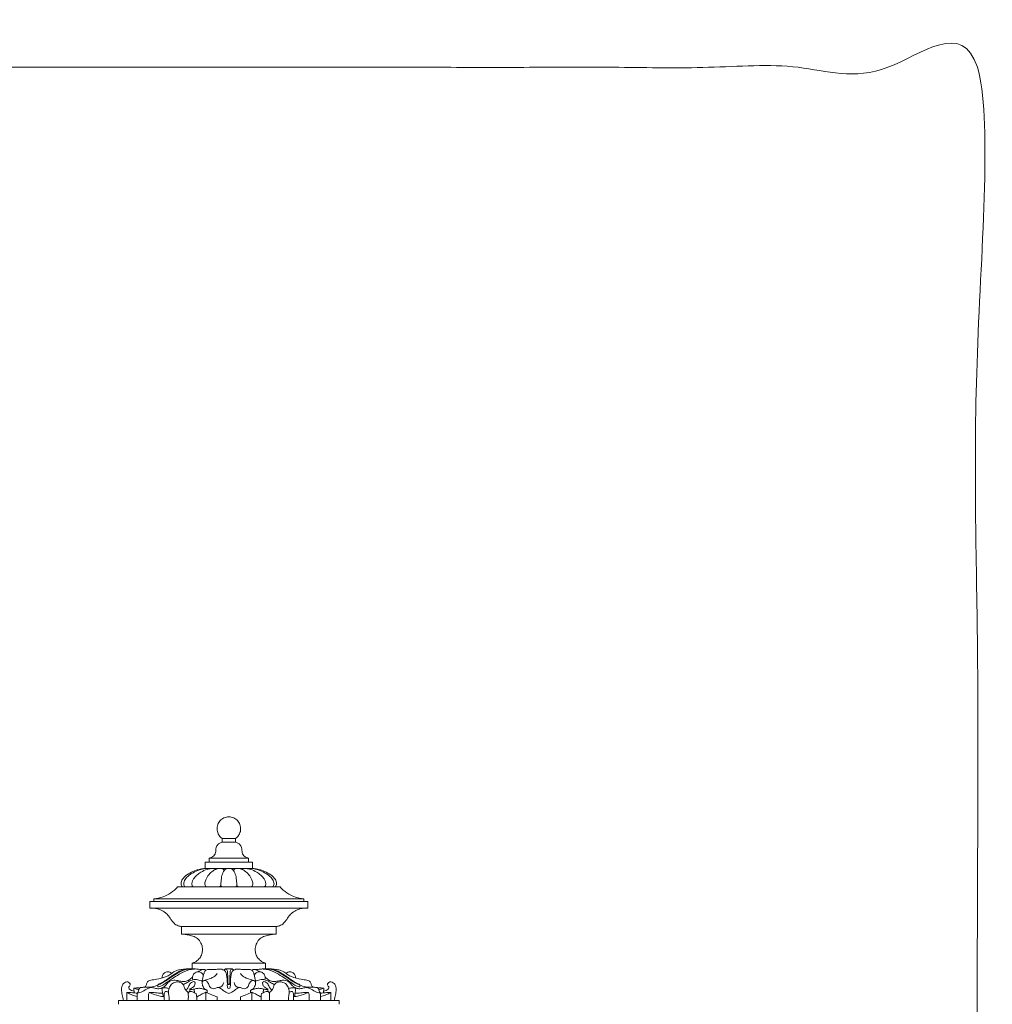
# Model space of a CAD drawing. Units: millimetres. Extents: x -8 to 1531, y -12 to 2751.
# Drawn here: x 791 to 1531, y 2002 to 2751 of the extents above; entities that cross this region are included whole.
import ezdxf

# ---------------------------------------------------------------- set-up
doc = ezdxf.new("R2010")
doc.units = ezdxf.units.MM
doc.layers.get('0').update_dxf_attribs({"lineweight": 5})

# ---------------------------------------------------------------- blocks, each defined once
blk = doc.blocks.new('L-065')
for p, q in [((950.27, 2091.3), (911.25, 2091.3)), ((950.27, 2091.3), (989.29, 2091.3)), ((878.04, 2014.23), (878.23, 2010.74)), ((880.62, 2010.35), (880.62, 2004.83)), ((900.17, 2008.5), (901.08, 2008.02)), ((920.58, 2013.43), (920.69, 2011.78)), ((923.8, 2013.45), (924.06, 2010.86)), ((932.72, 2011.14), (932.72, 2004.83)), ((933.85, 2012.68), (933.83, 2010.73)), ((966.7, 2012.68), (966.72, 2010.73)), ((967.82, 2011.14), (967.82, 2004.83)), ((976.75, 2013.45), (976.48, 2010.86)), ((979.97, 2013.43), (979.85, 2011.78)), ((1000.38, 2008.5), (999.47, 2008.02)), ((1019.93, 2010.35), (1019.93, 2004.83)), ((1022.51, 2014.23), (1022.32, 2010.74)), ((925.79, 2007.48), (925.79, 2004.83)), ((941.41, 2007.62), (941.41, 2004.83)), ((959.14, 2007.62), (959.14, 2004.83)), ((974.76, 2007.48), (974.76, 2004.83))]:
    blk.add_line(p, q)
for points in [[(950.27, 2128.3), (945.25, 2128.3), (945.25, 2125.3), (950.27, 2125.3)], [(950.27, 2128.3), (955.29, 2128.3), (955.29, 2125.3), (950.27, 2125.3)], [(950.27, 2113.3), (935.34, 2113.3), (935.25, 2110.3), (950.27, 2110.3)], [(950.27, 2113.3), (965.2, 2113.3), (965.29, 2110.3), (950.27, 2110.3)], [(935.25, 2110.3), (932.25, 2110.3), (932.25, 2105.3), (950.27, 2105.3)], [(965.29, 2110.3), (968.29, 2110.3), (968.29, 2105.3), (950.27, 2105.3)], [(893.25, 2080.3), (890.25, 2080.3), (890.25, 2075.3), (950.27, 2075.3)], [(950.27, 2082.3), (893.25, 2082.3), (893.25, 2080.3), (950.27, 2080.3)], [(950.27, 2082.3), (1007.29, 2082.3), (1007.29, 2080.3), (950.27, 2080.3)], [(1007.29, 2080.3), (1010.29, 2080.3), (1010.29, 2075.3), (950.27, 2075.3)], [(950.27, 2061.3), (914.25, 2061.3), (914.25, 2055.3), (950.27, 2055.3)], [(950.27, 2061.3), (986.29, 2061.3), (986.29, 2055.3), (950.27, 2055.3)], [(950.27, 2033.3), (922.25, 2033.3), (922.25, 2029.06)], [(950.27, 2033.3), (978.29, 2033.3), (978.29, 2029.06)], [(950.27, 2004.83), (866.27, 2004.83), (866.27, 2002.02)], [(950.27, 2004.83), (1034.27, 2004.83), (1034.27, 2002.02)]]:
    blk.add_lwpolyline(points)
for points, knots in [([(950.27, 2144.72), (949.64, 2144.72), (947.71, 2144.53), (944.88, 2143.21), (942.34, 2140.49), (941.27, 2137.39), (941.25, 2134.08), (942.26, 2131.14), (943.93, 2129.2), (945, 2128.46), (945.25, 2128.3)], [0, 0, 0, 0, 1.900891, 5.768094, 9.058316, 12.847215, 15.284365, 18.902927, 21.896672, 22.789653, 22.789653, 22.789653, 22.789653]), ([(950.27, 2144.72), (950.91, 2144.72), (952.83, 2144.53), (955.66, 2143.21), (958.21, 2140.49), (959.28, 2137.39), (959.3, 2134.08), (958.28, 2131.14), (956.61, 2129.2), (955.55, 2128.46), (955.29, 2128.3)], [0, 0, 0, 0, 1.900891, 5.768094, 9.058316, 12.847215, 15.284365, 18.902927, 21.896672, 22.789653, 22.789653, 22.789653, 22.789653]), ([(945.25, 2125.3), (944.77, 2125.19), (943.63, 2124.8), (941.72, 2123.8), (940.48, 2121.63), (940.38, 2119.42), (940.15, 2117.5), (939.52, 2115.78), (938.18, 2114.27), (936.62, 2113.68), (935.64, 2113.38), (935.34, 2113.3)], [0, 0, 0, 0, 1.479525, 3.611284, 6.306915, 8.485076, 10.228216, 12.103629, 13.885638, 16.069785, 16.991484, 16.991484, 16.991484, 16.991484]), ([(955.29, 2125.3), (955.77, 2125.19), (956.91, 2124.8), (958.82, 2123.8), (960.06, 2121.63), (960.17, 2119.42), (960.39, 2117.5), (961.03, 2115.78), (962.36, 2114.27), (963.92, 2113.68), (964.9, 2113.38), (965.2, 2113.3)], [0, 0, 0, 0, 1.479525, 3.611284, 6.306915, 8.485076, 10.228216, 12.103629, 13.885638, 16.069785, 16.991484, 16.991484, 16.991484, 16.991484]), ([(932.25, 2105.37), (931.64, 2105.33), (930.33, 2105.21), (928.02, 2104.81), (924.65, 2103.9), (920.57, 2101.97), (916.44, 2099.4), (914.25, 2096.32), (913.84, 2093.99), (914.09, 2092.45), (914.73, 2091.64), (915.12, 2091.3)], [0, 0, 0, 0, 1.825659, 3.958357, 7.021182, 12.256821, 17.45205, 21.506533, 23.06472, 24.478676, 26.035135, 26.035135, 26.035135, 26.035135]), ([(917.15, 2091.3), (916.76, 2091.59), (915.67, 2092.7), (916.04, 2095.75), (918.43, 2099.32), (922.74, 2102.18), (927.58, 2104.34), (930.77, 2105.08), (932.25, 2105.3)], [0, 0, 0, 0, 1.433733, 4.395183, 8.137128, 14.256163, 19.531604, 24.018863, 24.018863, 24.018863, 24.018863]), ([(936.67, 2105.3), (935.7, 2105.17), (933.01, 2104.63), (929.33, 2102.92), (926.02, 2100.56), (923.86, 2098.28), (922.51, 2096.06), (922.17, 2094.14), (922.12, 2092.65), (922.73, 2091.78), (923.22, 2091.42), (923.48, 2091.3)], [0, 0, 0, 0, 2.939054, 8.203625, 12.018056, 15.080593, 17.584489, 19.669093, 20.914998, 21.879427, 22.719365, 22.719365, 22.719365, 22.719365]), ([(933.51, 2091.3), (933.16, 2091.41), (932.23, 2091.89), (931.94, 2094.14), (932.66, 2097.21), (934.85, 2100.74), (937.77, 2103.49), (940.47, 2104.84), (941.95, 2105.21), (942.46, 2105.3)], [0, 0, 0, 0, 1.102787, 2.857703, 6.13494, 10.634135, 15.040897, 18.027208, 19.579906, 19.579906, 19.579906, 19.579906]), ([(939.07, 2105.3), (939.34, 2105.26), (939.78, 2105.1), (940.11, 2104.78), (940.22, 2104.64)], [0, 0, 0, 0, 0.825884, 1.350824, 1.350824, 1.350824, 1.350824]), ([(949.05, 2105.3), (948.48, 2105.17), (947.3, 2104.69), (945.68, 2102.46), (944.59, 2098.84), (944.35, 2095.31), (944.03, 2092.81), (944.59, 2091.71), (945.19, 2091.39), (945.5, 2091.3)], [0, 0, 0, 0, 1.736669, 3.664702, 8.031943, 12.853559, 14.422927, 15.381848, 16.354822, 16.354822, 16.354822, 16.354822]), ([(946.77, 2103.91), (946.65, 2104.19), (946.21, 2104.87), (945.43, 2105.21), (944.96, 2105.3)], [0, 0, 0, 0, 0.906486, 2.363306, 2.363306, 2.363306, 2.363306]), ([(951.5, 2105.3), (952.06, 2105.17), (953.24, 2104.69), (954.86, 2102.46), (955.95, 2098.84), (956.19, 2095.31), (956.52, 2092.81), (955.96, 2091.71), (955.36, 2091.39), (955.04, 2091.3)], [0, 0, 0, 0, 1.736669, 3.664702, 8.031943, 12.853559, 14.422927, 15.381848, 16.354822, 16.354822, 16.354822, 16.354822]), ([(953.77, 2103.91), (953.89, 2104.19), (954.33, 2104.87), (955.11, 2105.21), (955.59, 2105.3)], [0, 0, 0, 0, 0.906486, 2.363306, 2.363306, 2.363306, 2.363306]), ([(967.03, 2091.3), (967.38, 2091.41), (968.31, 2091.89), (968.61, 2094.14), (967.88, 2097.21), (965.7, 2100.74), (962.78, 2103.49), (960.07, 2104.84), (958.6, 2105.21), (958.09, 2105.3)], [0, 0, 0, 0, 1.102787, 2.857703, 6.13494, 10.634135, 15.040897, 18.027208, 19.579906, 19.579906, 19.579906, 19.579906]), ([(961.48, 2105.3), (961.2, 2105.26), (960.76, 2105.1), (960.43, 2104.78), (960.32, 2104.64)], [0, 0, 0, 0, 0.825884, 1.350824, 1.350824, 1.350824, 1.350824]), ([(963.87, 2105.3), (964.84, 2105.17), (967.54, 2104.63), (971.21, 2102.92), (974.53, 2100.56), (976.68, 2098.28), (978.04, 2096.06), (978.38, 2094.14), (978.42, 2092.65), (977.82, 2091.78), (977.32, 2091.42), (977.07, 2091.3)], [0, 0, 0, 0, 2.939054, 8.203625, 12.018056, 15.080593, 17.584489, 19.669093, 20.914998, 21.879427, 22.719365, 22.719365, 22.719365, 22.719365]), ([(968.29, 2105.37), (968.9, 2105.33), (970.22, 2105.21), (972.52, 2104.81), (975.89, 2103.9), (979.97, 2101.97), (984.1, 2099.4), (986.3, 2096.32), (986.71, 2093.99), (986.46, 2092.45), (985.81, 2091.64), (985.42, 2091.3)], [0, 0, 0, 0, 1.825659, 3.958357, 7.021182, 12.256821, 17.45205, 21.506533, 23.06472, 24.478676, 26.035135, 26.035135, 26.035135, 26.035135]), ([(983.4, 2091.3), (983.78, 2091.59), (984.87, 2092.7), (984.51, 2095.75), (982.11, 2099.32), (977.8, 2102.18), (972.97, 2104.34), (969.77, 2105.08), (968.29, 2105.3)], [0, 0, 0, 0, 1.433733, 4.395183, 8.137128, 14.256163, 19.531604, 24.018863, 24.018863, 24.018863, 24.018863]), ([(911.25, 2091.3), (910.49, 2090.45), (908.05, 2088.03), (903.75, 2085.15), (898.91, 2083.27), (895.54, 2082.55), (893.8, 2082.35), (893.25, 2082.3)], [0, 0, 0, 0, 3.425489, 10.287073, 15.319875, 18.928434, 20.584597, 20.584597, 20.584597, 20.584597]), ([(944.16, 2092.8), (944.16, 2092.55), (944.04, 2092.06), (943.55, 2091.55), (943.17, 2091.36), (942.98, 2091.3)], [0, 0, 0, 0, 0.766286, 1.429629, 2.037623, 2.037623, 2.037623, 2.037623]), ([(956.38, 2092.8), (956.39, 2092.55), (956.5, 2092.06), (956.99, 2091.55), (957.37, 2091.36), (957.57, 2091.3)], [0, 0, 0, 0, 0.766286, 1.429629, 2.037623, 2.037623, 2.037623, 2.037623]), ([(989.29, 2091.3), (990.05, 2090.45), (992.5, 2088.03), (996.79, 2085.15), (1001.63, 2083.27), (1005, 2082.55), (1006.74, 2082.35), (1007.29, 2082.3)], [0, 0, 0, 0, 3.425489, 10.287073, 15.319875, 18.928434, 20.584597, 20.584597, 20.584597, 20.584597]), ([(890.25, 2075.3), (891.64, 2075.37), (894.37, 2075.19), (898.42, 2074), (901.79, 2071.94), (904.76, 2069.18), (906.45, 2066.15), (908.65, 2063.33), (911.05, 2061.99), (913.06, 2061.44), (913.92, 2061.33), (914.25, 2061.3)], [0, 0, 0, 0, 4.172982, 8.126311, 12.546733, 15.906437, 20.166093, 22.893951, 26.526273, 28.13514, 29.132424, 29.132424, 29.132424, 29.132424]), ([(1010.29, 2075.3), (1008.9, 2075.37), (1006.17, 2075.19), (1002.13, 2074), (998.76, 2071.94), (995.78, 2069.18), (994.09, 2066.15), (991.89, 2063.33), (989.5, 2061.99), (987.49, 2061.44), (986.62, 2061.33), (986.29, 2061.3)], [0, 0, 0, 0, 4.172982, 8.126311, 12.546733, 15.906437, 20.166093, 22.893951, 26.526273, 28.13514, 29.132424, 29.132424, 29.132424, 29.132424]), ([(914.25, 2055.3), (916.18, 2055.33), (919.44, 2054.97), (923.89, 2053.76), (927.41, 2051.45), (929.77, 2047.79), (930.48, 2043.79), (929.83, 2040.15), (928.23, 2037.06), (925.94, 2034.88), (923.78, 2033.83), (922.69, 2033.43), (922.25, 2033.3)], [0, 0, 0, 0, 5.785151, 9.770827, 13.74115, 18.116429, 22.47529, 25.575942, 29.064826, 32.75002, 34.831007, 36.221508, 36.221508, 36.221508, 36.221508]), ([(986.29, 2055.3), (984.37, 2055.33), (981.1, 2054.97), (976.65, 2053.76), (973.13, 2051.45), (970.77, 2047.79), (970.06, 2043.79), (970.72, 2040.15), (972.31, 2037.06), (974.61, 2034.88), (976.76, 2033.83), (977.85, 2033.43), (978.29, 2033.3)], [0, 0, 0, 0, 5.785151, 9.770827, 13.74115, 18.116429, 22.47529, 25.575942, 29.064826, 32.75002, 34.831007, 36.221508, 36.221508, 36.221508, 36.221508]), ([(920.09, 2029.03), (918.62, 2029), (916, 2028.8), (912.03, 2028.28), (908.46, 2027), (905.73, 2024.43), (901.25, 2022.43), (896.22, 2021.16), (891.82, 2020.49), (888.98, 2020.11), (887.77, 2018.18), (887.29, 2016.36), (886.65, 2015.34), (886.43, 2015)], [0, 0, 0, 0, 4.433059, 7.868103, 12.009066, 15.515625, 18.954864, 26.598992, 30.902945, 32.587094, 34.784944, 37.093051, 38.333499, 38.333499, 38.333499, 38.333499]), ([(931.63, 2028.46), (930.44, 2028.49), (928.13, 2028.58), (924.51, 2028.95), (920.69, 2029.14), (915.95, 2028.71), (911.36, 2026.44), (907.43, 2024), (904.45, 2021.81), (902, 2020.16), (899.9, 2018.72), (898.29, 2017.88), (897.26, 2017.45), (896.71, 2017.24), (896.4, 2017.06), (896.33, 2016.59), (896.34, 2016), (896.29, 2015.46), (896.27, 2015.21)], [0, 0, 0, 0, 3.571382, 6.95338, 10.899131, 15.052868, 21.071583, 25.976897, 28.962264, 32.171663, 34.833254, 36.590458, 37.612803, 38.174848, 38.381706, 38.638428, 39.487931, 40.234138, 40.234138, 40.234138, 40.234138]), ([(924.8, 2028.9), (923.85, 2028.86), (920.07, 2028.52), (914.46, 2026.09), (908.95, 2022.82), (904.65, 2019.81), (901.17, 2017.28), (898.25, 2015.66), (896.64, 2015.28), (896.27, 2015.21)], [0, 0, 0, 0, 2.860324, 11.34488, 17.941291, 22.139036, 27.059916, 30.895038, 32.013139, 32.013139, 32.013139, 32.013139]), ([(896.43, 2017.05), (896.61, 2017.07), (897.11, 2017.15), (898.22, 2017.56), (900.42, 2018.56), (904.16, 2021.08), (908.65, 2024.32), (913.47, 2026.99), (917.37, 2028.65), (919.87, 2029), (920.97, 2029.05)], [0, 0, 0, 0, 0.543553, 1.499274, 3.522852, 7.797225, 14.979154, 20.134084, 24.302569, 27.618649, 27.618649, 27.618649, 27.618649]), ([(899.37, 2022.03), (899.35, 2022.69), (899.58, 2024.21), (901.09, 2026.18), (903.42, 2026.94), (905.44, 2026.5), (906.4, 2025.83), (906.78, 2025.45)], [0, 0, 0, 0, 1.982623, 4.456177, 7.065175, 8.863947, 10.47916, 10.47916, 10.47916, 10.47916]), ([(930.94, 2024.17), (930.7, 2024.68), (929.93, 2025.78), (928.38, 2026.63), (926.16, 2026.89), (923.78, 2025.77), (922.59, 2023.36), (922.64, 2021.65), (922.84, 2020.9), (922.92, 2020.68)], [0, 0, 0, 0, 1.679654, 3.936664, 5.051462, 8.313598, 11.017434, 12.648869, 13.337811, 13.337811, 13.337811, 13.337811]), ([(933.01, 2028.1), (932.67, 2028.25), (931.8, 2028.52), (930.08, 2028.48), (928.4, 2027.71), (927.29, 2027.05), (926.88, 2026.75)], [0, 0, 0, 0, 1.130307, 2.686957, 5.040235, 6.569391, 6.569391, 6.569391, 6.569391]), ([(946.62, 2027.91), (946.07, 2028.24), (944.65, 2028.86), (942.52, 2028.81), (940.04, 2028.5), (937.48, 2028.52), (935.14, 2028.58), (933.44, 2028.4), (932.06, 2027.53), (931.27, 2025.58), (930.63, 2022.87), (930.26, 2021.31), (929.84, 2019.26), (930.68, 2019.62), (931.18, 2020.36), (933.08, 2020.2), (934.67, 2018.35), (935.29, 2015.65), (937.4, 2013.77), (939.68, 2013.86), (941.39, 2015.12), (944.25, 2014.18), (946.37, 2012.19), (948.65, 2010.84), (949.86, 2010.32), (950.27, 2010.16)], [0, 0, 0, 0, 1.922837, 4.540256, 6.237566, 9.455193, 12.163216, 13.289483, 14.541917, 16.807259, 19.417036, 22.489501, 23.212876, 23.675854, 24.540839, 25.969521, 28.414943, 31.435369, 34.193373, 36.02367, 37.867904, 40.182658, 44.128528, 46.735214, 48.062565, 48.062565, 48.062565, 48.062565]), ([(931.53, 2020.24), (933.21, 2020.57), (935.7, 2021.38), (939.18, 2022.99), (940.75, 2024.49), (941.5, 2025.43)], [0, 0, 0, 0, 5.121979, 7.829228, 11.450297, 11.450297, 11.450297, 11.450297]), ([(950.27, 2029.05), (949.84, 2029.05), (949.2, 2029.03), (948.38, 2029.06), (947.74, 2028.96), (947.22, 2028.62), (946.73, 2028.33), (946.64, 2028.02), (946.62, 2027.91)], [0, 0, 0, 0, 1.307414, 1.890272, 2.483322, 3.207699, 3.763243, 4.102022, 4.102022, 4.102022, 4.102022]), ([(950.27, 2014.18), (950.02, 2014.18), (949.37, 2014.31), (949.02, 2015.8), (949.3, 2019.16), (948.83, 2023.01), (948.14, 2026.39), (947.38, 2027.47), (946.81, 2027.82), (946.62, 2027.91)], [0, 0, 0, 0, 0.769443, 1.698087, 4.084371, 11.220854, 13.054387, 14.379934, 15.027048, 15.027048, 15.027048, 15.027048]), ([(947.93, 2028.97), (948.13, 2028.93), (948.66, 2028.73), (949.26, 2027.22), (949.37, 2024.65), (949.5, 2021.68), (949.57, 2019.3), (949.59, 2018.03), (949.66, 2017.32), (949.94, 2016.95), (950.18, 2016.97), (950.27, 2016.99)], [0, 0, 0, 0, 0.611877, 1.587549, 4.538419, 8.439659, 10.471143, 11.672001, 12.240789, 12.614711, 12.899606, 12.899606, 12.899606, 12.899606]), ([(950.27, 2029.05), (950.71, 2029.05), (951.34, 2029.03), (952.16, 2029.06), (952.8, 2028.96), (953.33, 2028.62), (953.81, 2028.33), (953.91, 2028.02), (953.93, 2027.91)], [0, 0, 0, 0, 1.307414, 1.890272, 2.483322, 3.207699, 3.763243, 4.102022, 4.102022, 4.102022, 4.102022]), ([(952.61, 2028.97), (952.41, 2028.93), (951.88, 2028.73), (951.28, 2027.22), (951.18, 2024.65), (951.04, 2021.68), (950.97, 2019.3), (950.95, 2018.03), (950.89, 2017.32), (950.61, 2016.95), (950.36, 2016.97), (950.27, 2016.99)], [0, 0, 0, 0, 0.611877, 1.587549, 4.538419, 8.439659, 10.471143, 11.672001, 12.240789, 12.614711, 12.899606, 12.899606, 12.899606, 12.899606]), ([(953.93, 2027.91), (954.48, 2028.24), (955.9, 2028.86), (958.02, 2028.81), (960.51, 2028.5), (963.06, 2028.52), (965.4, 2028.58), (967.11, 2028.4), (968.48, 2027.53), (969.27, 2025.58), (969.91, 2022.87), (970.28, 2021.31), (970.7, 2019.26), (969.86, 2019.62), (969.36, 2020.36), (967.47, 2020.2), (965.88, 2018.35), (965.25, 2015.65), (963.15, 2013.77), (960.86, 2013.86), (959.15, 2015.12), (956.29, 2014.18), (954.18, 2012.19), (951.89, 2010.84), (950.69, 2010.32), (950.27, 2010.16)], [0, 0, 0, 0, 1.922837, 4.540256, 6.237566, 9.455193, 12.163216, 13.289483, 14.541917, 16.807259, 19.417036, 22.489501, 23.212876, 23.675854, 24.540839, 25.969521, 28.414943, 31.435369, 34.193373, 36.02367, 37.867904, 40.182658, 44.128528, 46.735214, 48.062565, 48.062565, 48.062565, 48.062565]), ([(950.27, 2014.18), (950.53, 2014.18), (951.17, 2014.31), (951.52, 2015.8), (951.25, 2019.16), (951.71, 2023.01), (952.41, 2026.39), (953.16, 2027.47), (953.73, 2027.82), (953.93, 2027.91)], [0, 0, 0, 0, 0.769443, 1.698087, 4.084371, 11.220854, 13.054387, 14.379934, 15.027048, 15.027048, 15.027048, 15.027048]), ([(969.01, 2020.24), (967.34, 2020.57), (964.84, 2021.38), (961.36, 2022.99), (959.8, 2024.49), (959.05, 2025.43)], [0, 0, 0, 0, 5.121979, 7.829228, 11.450297, 11.450297, 11.450297, 11.450297]), ([(967.53, 2028.1), (967.88, 2028.25), (968.74, 2028.52), (970.46, 2028.48), (972.14, 2027.71), (973.25, 2027.05), (973.66, 2026.75)], [0, 0, 0, 0, 1.130307, 2.686957, 5.040235, 6.569391, 6.569391, 6.569391, 6.569391]), ([(968.91, 2028.46), (970.1, 2028.49), (972.42, 2028.58), (976.03, 2028.95), (979.85, 2029.14), (984.6, 2028.71), (989.18, 2026.44), (993.11, 2024), (996.1, 2021.81), (998.54, 2020.16), (1000.65, 2018.72), (1002.25, 2017.88), (1003.29, 2017.45), (1003.83, 2017.24), (1004.15, 2017.06), (1004.21, 2016.59), (1004.2, 2016), (1004.25, 2015.46), (1004.27, 2015.21)], [0, 0, 0, 0, 3.571382, 6.95338, 10.899131, 15.052868, 21.071583, 25.976897, 28.962264, 32.171663, 34.833254, 36.590458, 37.612803, 38.174848, 38.381706, 38.638428, 39.487931, 40.234138, 40.234138, 40.234138, 40.234138]), ([(969.6, 2024.17), (969.84, 2024.68), (970.61, 2025.78), (972.16, 2026.63), (974.38, 2026.89), (976.77, 2025.77), (977.96, 2023.36), (977.9, 2021.65), (977.7, 2020.9), (977.63, 2020.68)], [0, 0, 0, 0, 1.679654, 3.936664, 5.051462, 8.313598, 11.017434, 12.648869, 13.337811, 13.337811, 13.337811, 13.337811]), ([(975.74, 2028.9), (976.69, 2028.86), (980.48, 2028.52), (986.08, 2026.09), (991.59, 2022.82), (995.89, 2019.81), (999.37, 2017.28), (1002.29, 2015.66), (1003.91, 2015.28), (1004.27, 2015.21)], [0, 0, 0, 0, 2.860324, 11.34488, 17.941291, 22.139036, 27.059916, 30.895038, 32.013139, 32.013139, 32.013139, 32.013139]), ([(1004.11, 2017.05), (1003.93, 2017.07), (1003.43, 2017.15), (1002.33, 2017.56), (1000.12, 2018.56), (996.38, 2021.08), (991.89, 2024.32), (987.07, 2026.99), (983.17, 2028.65), (980.67, 2029), (979.57, 2029.05)], [0, 0, 0, 0, 0.543553, 1.499274, 3.522852, 7.797225, 14.979154, 20.134084, 24.302569, 27.618649, 27.618649, 27.618649, 27.618649]), ([(980.45, 2029.03), (981.93, 2029), (984.55, 2028.8), (988.51, 2028.28), (992.08, 2027), (994.81, 2024.43), (999.29, 2022.43), (1004.32, 2021.16), (1008.73, 2020.49), (1011.56, 2020.11), (1012.77, 2018.18), (1013.26, 2016.36), (1013.89, 2015.34), (1014.12, 2015)], [0, 0, 0, 0, 4.433059, 7.868103, 12.009066, 15.515625, 18.954864, 26.598992, 30.902945, 32.587094, 34.784944, 37.093051, 38.333499, 38.333499, 38.333499, 38.333499]), ([(1001.17, 2022.03), (1001.2, 2022.69), (1000.97, 2024.21), (999.45, 2026.18), (997.12, 2026.94), (995.1, 2026.5), (994.15, 2025.83), (993.76, 2025.45)], [0, 0, 0, 0, 1.982623, 4.456177, 7.065175, 8.863947, 10.47916, 10.47916, 10.47916, 10.47916]), ([(878.16, 2011.99), (877.5, 2012.13), (876.3, 2012.56), (874.92, 2013.3), (874.23, 2014.17), (874.09, 2014.92), (874.4, 2015.48), (874.92, 2015.97), (875.22, 2016.93), (874.92, 2018.33), (873.4, 2019.22), (871.59, 2018.9), (869.73, 2017.76), (868.4, 2014.95), (868.57, 2011.15), (869.53, 2007.71), (869.92, 2005.58), (870.05, 2004.83)], [0, 0, 0, 0, 2.012314, 3.816744, 4.587586, 5.289693, 5.946977, 6.422711, 7.429237, 8.798933, 10.400979, 12.135169, 14.080697, 16.741652, 20.989469, 25.184595, 27.47519, 27.47519, 27.47519, 27.47519]), ([(922.66, 2022.66), (921.87, 2021.93), (920.52, 2020.97), (918.68, 2019.73), (916.5, 2019.34), (913.74, 2019.51), (910.23, 2020.37), (906.47, 2020.33), (903.47, 2018.51), (902.09, 2016.03), (899.89, 2014.76), (897.5, 2013.69), (894.63, 2014.04), (891.73, 2015.06), (888, 2014.1), (884.81, 2011.63), (881.92, 2010.72), (880.62, 2010.35)], [0, 0, 0, 0, 3.231242, 4.978503, 6.573069, 9.746802, 13.211231, 17.449773, 20.608841, 23.230541, 25.711064, 28.075479, 30.952244, 34.115573, 37.125044, 42.005898, 46.083885, 46.083885, 46.083885, 46.083885]), ([(880.62, 2010.35), (880.94, 2011.23), (881.64, 2012.57), (882.22, 2014.22), (883.03, 2014.87), (884.42, 2014.94), (887.36, 2015.04), (891.71, 2015.03), (894.94, 2016.12), (896.36, 2016.73)], [0, 0, 0, 0, 2.810226, 4.582431, 5.054701, 5.841113, 8.61236, 14.043765, 18.686742, 18.686742, 18.686742, 18.686742]), ([(919.49, 2010.83), (918.75, 2011.36), (917.45, 2012.64), (916.27, 2014.82), (915.9, 2017), (914.24, 2018.52), (911.85, 2019.18), (909.33, 2018.93), (906.72, 2017.73), (904.87, 2015.08), (904.04, 2011.67), (904.77, 2008.26), (904.92, 2006.04), (905.03, 2004.83)], [0, 0, 0, 0, 2.740997, 5.357293, 7.33181, 9.190178, 11.72282, 14.576535, 16.611878, 20.157521, 23.828821, 26.832577, 30.493021, 30.493021, 30.493021, 30.493021]), ([(929.96, 2019.82), (929.41, 2019.9), (927.71, 2020.15), (925.21, 2021.21), (922.51, 2020.64), (920.35, 2019.79), (918.3, 2018.34), (916.61, 2017.49), (915.65, 2017)], [0, 0, 0, 0, 1.679346, 5.164727, 7.864721, 9.654017, 12.120986, 15.347885, 15.347885, 15.347885, 15.347885]), ([(921.11, 2013.23), (920.97, 2013.22), (920.8, 2013.27), (920.52, 2013.42), (920.77, 2013.77), (921.46, 2014.03), (922.73, 2014.76), (924.28, 2016.07), (924.68, 2017.79), (924.33, 2019.49), (922.47, 2019.15), (920.75, 2017.98), (919.64, 2015.61), (918.63, 2013.68), (917.76, 2012.93), (917.53, 2012.75)], [0, 0, 0, 0, 0.41382, 0.567558, 0.806539, 1.365978, 2.969299, 5.070676, 7.23118, 8.090795, 9.618718, 11.505296, 14.58474, 17.114433, 17.988896, 17.988896, 17.988896, 17.988896]), ([(929.95, 2019.57), (929.87, 2018.73), (929.94, 2017.31), (930.7, 2015.21), (931.78, 2013.64), (933.11, 2012.99), (933.67, 2012.75), (933.85, 2012.68)], [0, 0, 0, 0, 2.525424, 4.154439, 6.705379, 7.946443, 8.526167, 8.526167, 8.526167, 8.526167]), ([(941.93, 2014.9), (942.72, 2014.86), (944.98, 2015.12), (946.09, 2017.37), (946.35, 2018.65)], [0, 0, 0, 0, 2.362962, 6.2856, 6.2856, 6.2856, 6.2856]), ([(958.61, 2014.9), (957.83, 2014.86), (955.57, 2015.12), (954.45, 2017.37), (954.2, 2018.65)], [0, 0, 0, 0, 2.362962, 6.2856, 6.2856, 6.2856, 6.2856]), ([(970.59, 2019.57), (970.68, 2018.73), (970.6, 2017.31), (969.84, 2015.21), (968.76, 2013.64), (967.43, 2012.99), (966.88, 2012.75), (966.7, 2012.68)], [0, 0, 0, 0, 2.525424, 4.154439, 6.705379, 7.946443, 8.526167, 8.526167, 8.526167, 8.526167]), ([(970.58, 2019.82), (971.13, 2019.9), (972.83, 2020.15), (975.34, 2021.21), (978.03, 2020.64), (980.19, 2019.79), (982.24, 2018.34), (983.94, 2017.49), (984.9, 2017)], [0, 0, 0, 0, 1.679346, 5.164727, 7.864721, 9.654017, 12.120986, 15.347885, 15.347885, 15.347885, 15.347885]), ([(979.44, 2013.23), (979.57, 2013.22), (979.75, 2013.27), (980.03, 2013.42), (979.77, 2013.77), (979.08, 2014.03), (977.81, 2014.76), (976.27, 2016.07), (975.87, 2017.79), (976.22, 2019.49), (978.08, 2019.15), (979.79, 2017.98), (980.91, 2015.61), (981.92, 2013.68), (982.78, 2012.93), (983.01, 2012.75)], [0, 0, 0, 0, 0.41382, 0.567558, 0.806539, 1.365978, 2.969299, 5.070676, 7.23118, 8.090795, 9.618718, 11.505296, 14.58474, 17.114433, 17.988896, 17.988896, 17.988896, 17.988896]), ([(977.88, 2022.66), (978.68, 2021.93), (980.02, 2020.97), (981.87, 2019.73), (984.04, 2019.34), (986.8, 2019.51), (990.32, 2020.37), (994.07, 2020.33), (997.07, 2018.51), (998.45, 2016.03), (1000.65, 2014.76), (1003.04, 2013.69), (1005.92, 2014.04), (1008.81, 2015.06), (1012.55, 2014.1), (1015.73, 2011.63), (1018.62, 2010.72), (1019.93, 2010.35)], [0, 0, 0, 0, 3.231242, 4.978503, 6.573069, 9.746802, 13.211231, 17.449773, 20.608841, 23.230541, 25.711064, 28.075479, 30.952244, 34.115573, 37.125044, 42.005898, 46.083885, 46.083885, 46.083885, 46.083885]), ([(981.05, 2010.83), (981.8, 2011.36), (983.1, 2012.64), (984.27, 2014.82), (984.65, 2017), (986.3, 2018.52), (988.69, 2019.18), (991.21, 2018.93), (993.82, 2017.73), (995.67, 2015.08), (996.51, 2011.67), (995.77, 2008.26), (995.62, 2006.04), (995.51, 2004.83)], [0, 0, 0, 0, 2.740997, 5.357293, 7.33181, 9.190178, 11.72282, 14.576535, 16.611878, 20.157521, 23.828821, 26.832577, 30.493021, 30.493021, 30.493021, 30.493021]), ([(1019.93, 2010.35), (1019.6, 2011.23), (1018.91, 2012.57), (1018.33, 2014.22), (1017.51, 2014.87), (1016.12, 2014.94), (1013.18, 2015.04), (1008.83, 2015.03), (1005.61, 2016.12), (1004.19, 2016.73)], [0, 0, 0, 0, 2.810226, 4.582431, 5.054701, 5.841113, 8.61236, 14.043765, 18.686742, 18.686742, 18.686742, 18.686742]), ([(1022.39, 2011.99), (1023.04, 2012.13), (1024.24, 2012.56), (1025.62, 2013.3), (1026.31, 2014.17), (1026.46, 2014.92), (1026.14, 2015.48), (1025.62, 2015.97), (1025.32, 2016.93), (1025.62, 2018.33), (1027.14, 2019.22), (1028.95, 2018.9), (1030.81, 2017.76), (1032.14, 2014.95), (1031.97, 2011.15), (1031.01, 2007.71), (1030.63, 2005.58), (1030.49, 2004.83)], [0, 0, 0, 0, 2.012314, 3.816744, 4.587586, 5.289693, 5.946977, 6.422711, 7.429237, 8.798933, 10.400979, 12.135169, 14.080697, 16.741652, 20.989469, 25.184595, 27.47519, 27.47519, 27.47519, 27.47519]), ([(872.59, 2011.13), (872.58, 2010.35), (872.55, 2008.55), (872.55, 2006.45), (872.55, 2005.13), (872.55, 2004.83)], [0, 0, 0, 0, 2.334324, 5.399071, 6.299317, 6.299317, 6.299317, 6.299317]), ([(872.59, 2011.13), (873.44, 2010.65), (875.38, 2009.69), (878.04, 2008.57), (879.91, 2008.16), (880.62, 2008.04)], [0, 0, 0, 0, 2.931581, 6.473474, 8.634353, 8.634353, 8.634353, 8.634353]), ([(880.67, 2010.49), (879.44, 2010.63), (876.98, 2010.85), (874.29, 2011.11), (872.83, 2011.13), (872.59, 2011.13)], [0, 0, 0, 0, 3.714912, 7.398719, 8.1018, 8.1018, 8.1018, 8.1018]), ([(882.47, 2014.36), (882.05, 2014.44), (880.9, 2014.6), (879.42, 2014.41), (878.36, 2014.28), (878.04, 2014.23)], [0, 0, 0, 0, 1.267202, 3.459138, 4.455593, 4.455593, 4.455593, 4.455593]), ([(878.04, 2014.23), (878.5, 2014.06), (879.75, 2013.66), (881.02, 2013.34), (881.83, 2013.17)], [0, 0, 0, 0, 1.470873, 3.93886, 3.93886, 3.93886, 3.93886]), ([(889.91, 2011.12), (889.66, 2010.89), (889.27, 2010.36), (889.15, 2008.55), (889.19, 2006.75), (889.18, 2005.21), (889.18, 2004.83)], [0, 0, 0, 0, 1.026595, 1.864727, 5.339603, 6.480169, 6.480169, 6.480169, 6.480169]), ([(889.91, 2011.12), (890.74, 2011.12), (893, 2011.06), (896.31, 2010.52), (898.83, 2010.42), (899.92, 2010.39)], [0, 0, 0, 0, 2.470902, 6.783324, 10.034893, 10.034893, 10.034893, 10.034893]), ([(901.05, 2007.71), (899.71, 2007.86), (895.86, 2008.55), (892.17, 2009.95), (889.91, 2011.12)], [0, 0, 0, 0, 4.061044, 11.697201, 11.697201, 11.697201, 11.697201]), ([(904.74, 2014.13), (903.87, 2014.36), (902.15, 2014.52), (900.19, 2014.53), (899.35, 2014.05), (899.25, 2013.99)], [0, 0, 0, 0, 2.709129, 5.216277, 5.579467, 5.579467, 5.579467, 5.579467]), ([(899.25, 2013.99), (899.51, 2012.79), (899.85, 2010.96), (900.1, 2009.12), (900.17, 2008.5)], [0, 0, 0, 0, 3.69474, 5.563126, 5.563126, 5.563126, 5.563126]), ([(901.18, 2004.83), (901.15, 2005.62), (901.15, 2007.17), (900.83, 2009.54), (901.41, 2011.06), (901.78, 2011.76)], [0, 0, 0, 0, 2.363827, 4.675489, 7.057149, 7.057149, 7.057149, 7.057149]), ([(901.78, 2011.76), (901.96, 2011.8), (902.49, 2011.89), (903.33, 2011.6), (903.98, 2011.39), (904.29, 2011.25)], [0, 0, 0, 0, 0.533824, 1.582213, 2.6032, 2.6032, 2.6032, 2.6032]), ([(925.39, 2010.14), (924.96, 2010.4), (924.03, 2010.9), (922.69, 2011.49), (921.57, 2011.88), (920.64, 2011.87), (920.1, 2011.45), (919.51, 2011.1), (919.38, 2010.12), (919.48, 2008.44), (919.42, 2006.54), (919.43, 2005.18), (919.43, 2004.83)], [0, 0, 0, 0, 1.515826, 3.165262, 4.395755, 5.073052, 5.810075, 6.428383, 7.003594, 8.589431, 11.593673, 12.65617, 12.65617, 12.65617, 12.65617]), ([(924.22, 2013.59), (923.56, 2013.53), (922.52, 2013.42), (921.49, 2013.28), (921.11, 2013.23)], [0, 0, 0, 0, 1.98326, 3.136018, 3.136018, 3.136018, 3.136018]), ([(933.85, 2012.68), (932.88, 2013.05), (930.97, 2013.61), (928.18, 2014.4), (925.75, 2014.01), (924.37, 2013.65), (923.8, 2013.45)], [0, 0, 0, 0, 3.090535, 6.023865, 8.526791, 10.336734, 10.336734, 10.336734, 10.336734]), ([(925.79, 2007.48), (925.76, 2008.04), (925.67, 2008.94), (925.48, 2009.81), (925.39, 2010.14)], [0, 0, 0, 0, 1.678432, 2.687248, 2.687248, 2.687248, 2.687248]), ([(932.72, 2011.14), (931.76, 2010.76), (929.76, 2009.87), (927.45, 2008.62), (926.14, 2007.74), (925.79, 2007.48)], [0, 0, 0, 0, 3.117174, 6.55864, 7.856015, 7.856015, 7.856015, 7.856015]), ([(941.41, 2007.62), (940.02, 2008.12), (937.1, 2009.24), (934.22, 2010.47), (932.72, 2011.14)], [0, 0, 0, 0, 4.433443, 9.371832, 9.371832, 9.371832, 9.371832]), ([(959.14, 2007.62), (960.53, 2008.12), (963.44, 2009.24), (966.32, 2010.47), (967.82, 2011.14)], [0, 0, 0, 0, 4.433443, 9.371832, 9.371832, 9.371832, 9.371832]), ([(966.7, 2012.68), (967.66, 2013.05), (969.58, 2013.61), (972.36, 2014.4), (974.79, 2014.01), (976.18, 2013.65), (976.75, 2013.45)], [0, 0, 0, 0, 3.090535, 6.023865, 8.526791, 10.336734, 10.336734, 10.336734, 10.336734]), ([(967.82, 2011.14), (968.79, 2010.76), (970.78, 2009.87), (973.1, 2008.62), (974.4, 2007.74), (974.76, 2007.48)], [0, 0, 0, 0, 3.117174, 6.55864, 7.856015, 7.856015, 7.856015, 7.856015]), ([(974.76, 2007.48), (974.78, 2008.04), (974.87, 2008.94), (975.06, 2009.81), (975.15, 2010.14)], [0, 0, 0, 0, 1.678432, 2.687248, 2.687248, 2.687248, 2.687248]), ([(975.15, 2010.14), (975.58, 2010.4), (976.52, 2010.9), (977.85, 2011.49), (978.98, 2011.88), (979.9, 2011.87), (980.45, 2011.45), (981.03, 2011.1), (981.17, 2010.12), (981.06, 2008.44), (981.12, 2006.54), (981.12, 2005.18), (981.12, 2004.83)], [0, 0, 0, 0, 1.515826, 3.165262, 4.395755, 5.073052, 5.810075, 6.428383, 7.003594, 8.589431, 11.593673, 12.65617, 12.65617, 12.65617, 12.65617]), ([(976.32, 2013.59), (976.98, 2013.53), (978.02, 2013.42), (979.06, 2013.28), (979.44, 2013.23)], [0, 0, 0, 0, 1.98326, 3.136018, 3.136018, 3.136018, 3.136018]), ([(995.8, 2014.13), (996.67, 2014.36), (998.39, 2014.52), (1000.35, 2014.53), (1001.19, 2014.05), (1001.29, 2013.99)], [0, 0, 0, 0, 2.709129, 5.216277, 5.579467, 5.579467, 5.579467, 5.579467]), ([(998.76, 2011.76), (998.59, 2011.8), (998.06, 2011.89), (997.21, 2011.6), (996.56, 2011.39), (996.25, 2011.25)], [0, 0, 0, 0, 0.533824, 1.582213, 2.6032, 2.6032, 2.6032, 2.6032]), ([(999.36, 2004.83), (999.39, 2005.62), (999.4, 2007.17), (999.71, 2009.54), (999.14, 2011.06), (998.76, 2011.76)], [0, 0, 0, 0, 2.363827, 4.675489, 7.057149, 7.057149, 7.057149, 7.057149]), ([(999.49, 2007.71), (1000.83, 2007.86), (1004.68, 2008.55), (1008.37, 2009.95), (1010.63, 2011.12)], [0, 0, 0, 0, 4.061044, 11.697201, 11.697201, 11.697201, 11.697201]), ([(1001.29, 2013.99), (1001.03, 2012.79), (1000.69, 2010.96), (1000.45, 2009.12), (1000.38, 2008.5)], [0, 0, 0, 0, 3.69474, 5.563126, 5.563126, 5.563126, 5.563126]), ([(1010.63, 2011.12), (1009.81, 2011.12), (1007.54, 2011.06), (1004.23, 2010.52), (1001.71, 2010.42), (1000.63, 2010.39)], [0, 0, 0, 0, 2.470902, 6.783324, 10.034893, 10.034893, 10.034893, 10.034893]), ([(1010.63, 2011.12), (1010.88, 2010.89), (1011.27, 2010.36), (1011.39, 2008.55), (1011.36, 2006.75), (1011.36, 2005.21), (1011.36, 2004.83)], [0, 0, 0, 0, 1.026595, 1.864727, 5.339603, 6.480169, 6.480169, 6.480169, 6.480169]), ([(1018.08, 2014.36), (1018.49, 2014.44), (1019.64, 2014.6), (1021.13, 2014.41), (1022.18, 2014.28), (1022.51, 2014.23)], [0, 0, 0, 0, 1.267202, 3.459138, 4.455593, 4.455593, 4.455593, 4.455593]), ([(1022.51, 2014.23), (1022.04, 2014.06), (1020.8, 2013.66), (1019.52, 2013.34), (1018.71, 2013.17)], [0, 0, 0, 0, 1.470873, 3.93886, 3.93886, 3.93886, 3.93886]), ([(1019.88, 2010.49), (1021.11, 2010.63), (1023.56, 2010.85), (1026.25, 2011.11), (1027.72, 2011.13), (1027.95, 2011.13)], [0, 0, 0, 0, 3.714912, 7.398719, 8.1018, 8.1018, 8.1018, 8.1018]), ([(1027.95, 2011.13), (1027.1, 2010.65), (1025.17, 2009.69), (1022.5, 2008.57), (1020.64, 2008.16), (1019.93, 2008.04)], [0, 0, 0, 0, 2.931581, 6.473474, 8.634353, 8.634353, 8.634353, 8.634353]), ([(1027.95, 2011.13), (1027.97, 2010.35), (1028, 2008.55), (1027.99, 2006.45), (1027.99, 2005.13), (1027.99, 2004.83)], [0, 0, 0, 0, 2.334324, 5.399071, 6.299317, 6.299317, 6.299317, 6.299317])]:
    blk.add_open_spline(points, degree=3, knots=knots)

msp = doc.modelspace()

# ---------------------------------------------------------------- linework, layer by layer
msp.add_open_spline([(0, 0.64), (760, 0.64), (1520, 0.64), (1520, 1357.87), (1520, 2715.11), (760, 2715.11), (0, 2715.11), (0, 1357.87), (0, 0.64)], degree=2, knots=[0, 0, 0, 1, 1, 2, 2, 3, 3, 4, 4, 4])

# ---------------------------------------------------------------- block references
msp.add_blockref('L-065', (0, 0))

doc.saveas('drawing.dxf')
